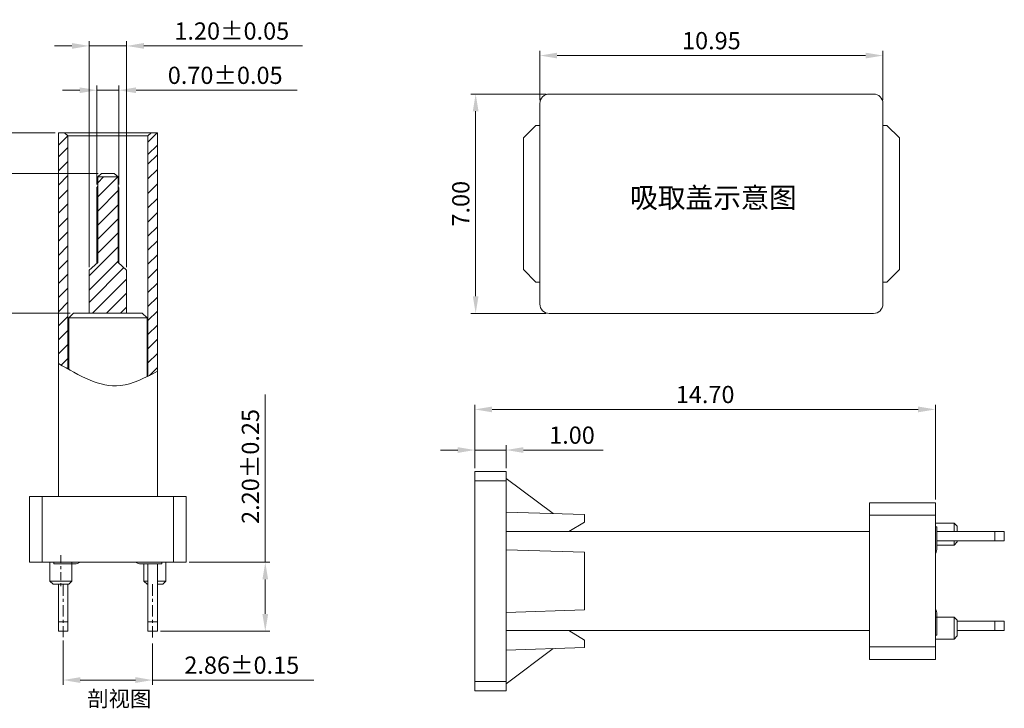
# Model space of a CAD drawing. Units: millimetres. Extents: x 3155 to 3373, y -219 to -144.
# Drawn here: x 3191 to 3222, y -191 to -169 of the extents above; entities that cross this region are included whole.
import ezdxf

# ---------------------------------------------------------------- set-up
doc = ezdxf.new("R2010")
doc.units = ezdxf.units.MM
doc.header["$LTSCALE"] = 16.335
doc.header["$PDMODE"] = 3
doc.header["$PDSIZE"] = 8
doc.linetypes.add('CENTER', pattern=[0.6, 0.375, -0.075, 0.075, -0.075])
doc.layers.get('0').update_dxf_attribs({"linetype": 'CONTINUOUS', "lineweight": 13})
doc.layers.get('Defpoints').update_dxf_attribs({"linetype": 'CONTINUOUS'})
doc.layers.add('标注', color=3, linetype='CONTINUOUS', lineweight=9)
doc.styles.get("Standard").update_dxf_attribs({"font": 'romans.shx'})
doc.styles.add('宋體', font='txt')
doc.dimstyles.new('sd', dxfattribs={"dimtxt": 0.55, "dimasz": 0.5, "dimexe": 0.1, "dimexo": 0.1, "dimgap": 0.2, "dimtad": 1, "dimzin": 0, "dimdsep": 46, "dimtxsty": 'Standard', "dimcen": 0.09, "dimclrd": 3, "dimclre": 3, "dimclrt": 3, "dimadec": 0, "dimazin": 0, "dimtp": 0.02, "dimtm": 0.02, "dimtfac": 1, "dimtmove": 0, "dimatfit": 3, "dimfxl": 1, "dimtolj": 1, "dimtzin": 0, "dimlwd": 0, "dimlwe": 0, "dimarcsym": 0})

# ---------------------------------------------------------------- blocks, each defined once
blk = doc.blocks.new('*D275')
at = {"layer": 'Defpoints', "color": 0, "transparency": 16777216}
for p in [(3196.234, -186.118), (3198.759, -186.118), (3195.314, -188.318)]:
    blk.add_point(p, dxfattribs=at)
at = {"layer": '标注', "color": 3, "lineweight": 0, "transparency": 16777216}
for p, q in [((3198.759, -186.118), (3198.759, -180.768)), ((3196.334, -186.118), (3198.909, -186.118)), ((3198.759, -187.768), (3198.759, -186.668)), ((3195.414, -188.318), (3198.909, -188.318))]:
    blk.add_line(p, q, dxfattribs=at)
at = {"layer": '标注', "color": 3, "transparency": 16777216}
for points in [[(3198.667, -186.668), (3198.851, -186.668), (3198.759, -186.118)], [(3198.667, -187.768), (3198.851, -187.768), (3198.759, -188.318)]]:
    blk.add_solid(points, dxfattribs=at)
at = {"layer": '标注', "color": 3, "transparency": 16777216, "insert": (3198.284, -183.063), "char_height": 0.55, "attachment_point": 5, "rotation": 90}
blk.add_mtext('\\A1;2.20±0.25', dxfattribs=at)
blk = doc.blocks.new('*D276')
at = {"layer": 'Defpoints', "color": 0, "transparency": 16777216}
for p in [(3192.304, -188.51), (3195.164, -188.61), (3195.164, -189.876)]:
    blk.add_point(p, dxfattribs=at)
at = {"layer": '标注', "color": 3, "lineweight": 0, "transparency": 16777216}
for p, q in [((3192.304, -188.61), (3192.304, -190.026)), ((3195.164, -188.71), (3195.164, -190.026)), ((3192.854, -189.876), (3194.614, -189.876)), ((3195.164, -189.876), (3200.304, -189.876))]:
    blk.add_line(p, q, dxfattribs=at)
at = {"layer": '标注', "color": 3, "transparency": 16777216}
for points in [[(3192.854, -189.784), (3192.854, -189.968), (3192.304, -189.876)], [(3194.614, -189.784), (3194.614, -189.968), (3195.164, -189.876)]]:
    blk.add_solid(points, dxfattribs=at)
at = {"layer": '标注', "color": 3, "transparency": 16777216, "insert": (3198.009, -189.401), "char_height": 0.55, "attachment_point": 5}
blk.add_mtext('\\A1;2.86±0.15', dxfattribs=at)
blk = doc.blocks.new('*D277')
at = {"layer": 'Defpoints', "color": 0, "transparency": 16777216}
for p in [(3194.084, -171.061), (3193.384, -174.168), (3194.084, -174.168)]:
    blk.add_point(p, dxfattribs=at)
at = {"layer": '标注', "color": 3, "lineweight": 0, "transparency": 16777216}
for p, q in [((3193.384, -174.068), (3193.384, -170.911)), ((3194.084, -174.068), (3194.084, -170.911)), ((3192.834, -171.061), (3192.284, -171.061)), ((3193.384, -171.061), (3194.084, -171.061)), ((3194.634, -171.061), (3199.774, -171.061))]:
    blk.add_line(p, q, dxfattribs=at)
at = {"layer": '标注', "color": 3, "transparency": 16777216}
for points in [[(3192.834, -170.97), (3192.834, -171.153), (3193.384, -171.061)], [(3194.634, -170.97), (3194.634, -171.153), (3194.084, -171.061)]]:
    blk.add_solid(points, dxfattribs=at)
at = {"layer": '标注', "color": 3, "transparency": 16777216, "insert": (3197.479, -170.586), "char_height": 0.55, "attachment_point": 5}
blk.add_mtext('\\A1;0.70±0.05', dxfattribs=at)
blk = doc.blocks.new('*D278')
at = {"layer": 'Defpoints', "color": 0, "transparency": 16777216}
for p in [(3194.334, -169.648), (3193.134, -176.803), (3194.334, -176.803)]:
    blk.add_point(p, dxfattribs=at)
at = {"layer": '标注', "color": 3, "lineweight": 0, "transparency": 16777216}
for p, q in [((3192.584, -169.648), (3192.034, -169.648)), ((3193.134, -176.703), (3193.134, -169.498)), ((3193.134, -169.648), (3194.334, -169.648)), ((3194.334, -176.703), (3194.334, -169.498)), ((3194.884, -169.648), (3199.946, -169.648))]:
    blk.add_line(p, q, dxfattribs=at)
at = {"layer": '标注', "color": 3, "transparency": 16777216}
for points in [[(3192.584, -169.556), (3192.584, -169.739), (3193.134, -169.648)], [(3194.884, -169.556), (3194.884, -169.739), (3194.334, -169.648)]]:
    blk.add_solid(points, dxfattribs=at)
at = {"layer": '标注', "color": 3, "transparency": 16777216, "insert": (3197.69, -169.173), "char_height": 0.55, "attachment_point": 5}
blk.add_mtext('\\A1;1.20±0.05', dxfattribs=at)
blk = doc.blocks.new('*D279')
at = {"layer": 'Defpoints', "color": 0, "transparency": 16777216}
for p in [(3190.062, -173.718), (3193.529, -173.718), (3192.634, -178.168)]:
    blk.add_point(p, dxfattribs=at)
at = {"layer": '标注', "color": 3, "lineweight": 0, "transparency": 16777216}
for p, q in [((3193.429, -173.718), (3189.912, -173.718)), ((3190.062, -177.618), (3190.062, -174.268)), ((3192.534, -178.168), (3189.912, -178.168))]:
    blk.add_line(p, q, dxfattribs=at)
at = {"layer": '标注', "color": 3, "transparency": 16777216}
for points in [[(3189.971, -174.268), (3190.154, -174.268), (3190.062, -173.718)], [(3189.971, -177.618), (3190.154, -177.618), (3190.062, -178.168)]]:
    blk.add_solid(points, dxfattribs=at)
at = {"layer": '标注', "color": 3, "transparency": 16777216, "insert": (3189.587, -175.943), "char_height": 0.55, "attachment_point": 5, "rotation": 90}
blk.add_mtext('\\A1;4.45±0.10', dxfattribs=at)
blk = doc.blocks.new('*D280')
at = {"layer": 'Defpoints', "color": 0, "transparency": 16777216}
for p in [(3190.062, -172.418), (3192.154, -172.418), (3193.529, -173.718)]:
    blk.add_point(p, dxfattribs=at)
at = {"layer": '标注', "color": 3, "lineweight": 0, "transparency": 16777216}
for p, q in [((3190.062, -171.868), (3190.062, -169.321)), ((3192.054, -172.418), (3189.912, -172.418)), ((3190.062, -173.718), (3190.062, -172.418)), ((3193.429, -173.718), (3189.912, -173.718)), ((3190.062, -174.268), (3190.062, -174.818))]:
    blk.add_line(p, q, dxfattribs=at)
at = {"layer": '标注', "color": 3, "transparency": 16777216}
for points in [[(3189.971, -171.868), (3190.154, -171.868), (3190.062, -172.418)], [(3189.971, -174.268), (3190.154, -174.268), (3190.062, -173.718)]]:
    blk.add_solid(points, dxfattribs=at)
at = {"layer": '标注', "color": 3, "transparency": 16777216, "insert": (3189.587, -170.32), "char_height": 0.55, "attachment_point": 5, "rotation": 90}
blk.add_mtext('\\A1;1.30', dxfattribs=at)
blk = doc.blocks.new('*D285')
at = {"layer": 'Defpoints', "color": 0, "transparency": 16777216}
for p in [(3218.475, -169.955), (3207.525, -171.482), (3218.475, -171.482)]:
    blk.add_point(p, dxfattribs=at)
at = {"layer": '标注', "color": 3, "lineweight": 0, "transparency": 16777216}
for p, q in [((3207.525, -171.382), (3207.525, -169.805)), ((3208.075, -169.955), (3217.925, -169.955)), ((3218.475, -171.382), (3218.475, -169.805))]:
    blk.add_line(p, q, dxfattribs=at)
at = {"layer": '标注', "color": 3, "transparency": 16777216}
for points in [[(3208.075, -169.864), (3208.075, -170.047), (3207.525, -169.955)], [(3217.925, -169.864), (3217.925, -170.047), (3218.475, -169.955)]]:
    blk.add_solid(points, dxfattribs=at)
at = {"layer": '标注', "color": 3, "transparency": 16777216, "insert": (3213, -169.48), "char_height": 0.55, "attachment_point": 5}
blk.add_mtext('\\A1;10.95', dxfattribs=at)
blk = doc.blocks.new('*D284')
at = {"layer": 'Defpoints', "color": 0, "transparency": 16777216}
for p in [(3207.825, -171.182), (3205.475, -178.182), (3207.825, -178.182)]:
    blk.add_point(p, dxfattribs=at)
at = {"layer": '标注', "color": 3, "lineweight": 0, "transparency": 16777216}
for p, q in [((3207.725, -171.182), (3205.325, -171.182)), ((3205.475, -171.732), (3205.475, -177.632)), ((3207.725, -178.182), (3205.325, -178.182))]:
    blk.add_line(p, q, dxfattribs=at)
at = {"layer": '标注', "color": 3, "transparency": 16777216}
for points in [[(3205.384, -171.732), (3205.567, -171.732), (3205.475, -171.182)], [(3205.384, -177.632), (3205.567, -177.632), (3205.475, -178.182)]]:
    blk.add_solid(points, dxfattribs=at)
at = {"layer": '标注', "color": 3, "transparency": 16777216, "insert": (3205, -174.682), "char_height": 0.55, "attachment_point": 5, "rotation": 90}
blk.add_mtext('\\A1;7.00', dxfattribs=at)
blk = doc.blocks.new('*D331')
at = {"layer": 'Defpoints', "color": 0, "transparency": 16777216}
for p in [(3206.451, -182.539), (3205.451, -183.22), (3206.451, -183.22)]:
    blk.add_point(p, dxfattribs=at)
at = {"layer": '标注', "color": 3, "lineweight": 0, "transparency": 16777216}
for p, q in [((3204.901, -182.539), (3204.351, -182.539)), ((3205.451, -183.12), (3205.451, -182.389)), ((3205.451, -182.539), (3206.451, -182.539)), ((3206.451, -183.12), (3206.451, -182.389)), ((3207.001, -182.539), (3209.549, -182.539))]:
    blk.add_line(p, q, dxfattribs=at)
at = {"layer": '标注', "color": 3, "transparency": 16777216}
for points in [[(3204.901, -182.447), (3204.901, -182.631), (3205.451, -182.539)], [(3207.001, -182.447), (3207.001, -182.631), (3206.451, -182.539)]]:
    blk.add_solid(points, dxfattribs=at)
at = {"layer": '标注', "color": 3, "transparency": 16777216, "insert": (3208.55, -182.064), "char_height": 0.55, "attachment_point": 5}
blk.add_mtext('\\A1;1.00', dxfattribs=at)
blk = doc.blocks.new('*D332')
at = {"layer": 'Defpoints', "color": 0, "transparency": 16777216}
for p in [(3220.151, -181.243), (3205.451, -183.22), (3220.151, -184.22)]:
    blk.add_point(p, dxfattribs=at)
at = {"layer": '标注', "color": 3, "lineweight": 0, "transparency": 16777216}
for p, q in [((3205.451, -183.12), (3205.451, -181.093)), ((3206.001, -181.243), (3219.601, -181.243)), ((3220.151, -184.12), (3220.151, -181.093))]:
    blk.add_line(p, q, dxfattribs=at)
at = {"layer": '标注', "color": 3, "transparency": 16777216}
for points in [[(3206.001, -181.151), (3206.001, -181.335), (3205.451, -181.243)], [(3219.601, -181.151), (3219.601, -181.335), (3220.151, -181.243)]]:
    blk.add_solid(points, dxfattribs=at)
at = {"layer": '标注', "color": 3, "transparency": 16777216, "insert": (3212.801, -180.768), "char_height": 0.55, "attachment_point": 5}
blk.add_mtext('\\A1;14.70', dxfattribs=at)

msp = doc.modelspace()

# ---------------------------------------------------------------- linework, layer by layer
at = {"color": 7, "linetype": 'Continuous', "lineweight": 15}
for p, q in [((3218.1754, -171.1823), (3207.8254, -171.1823)), ((3207.5254, -171.4823), (3207.5254, -177.8823)), ((3218.4754, -177.8823), (3218.4754, -171.4823)), ((3207.0004, -172.5823), (3207.4004, -172.1823)), ((3207.4004, -172.1823), (3207.5254, -172.1823)), ((3218.4754, -172.1823), (3218.6004, -172.1823)), ((3218.6004, -172.1823), (3219.0004, -172.5823)), ((3207.0004, -176.7823), (3207.0004, -172.5823)), ((3219.0004, -172.5823), (3219.0004, -176.7823)), ((3207.4004, -177.1823), (3207.0004, -176.7823)), ((3219.0004, -176.7823), (3218.6004, -177.1823)), ((3207.5254, -177.1823), (3207.4004, -177.1823)), ((3218.6004, -177.1823), (3218.4754, -177.1823)), ((3207.8254, -178.1823), (3218.1754, -178.1823)), ((3205.4512, -183.5202), (3205.4512, -183.2202)), ((3205.4512, -183.2202), (3206.4512, -183.2202)), ((3206.4512, -183.5202), (3206.4512, -183.2202)), ((3205.4512, -183.5202), (3206.4512, -183.5202)), ((3205.4512, -189.9202), (3205.4512, -183.5202)), ((3207.9503, -184.5682), (3206.4512, -183.4449)), ((3206.4512, -189.9202), (3206.4512, -183.5202)), ((3206.4512, -184.5202), (3208.9512, -184.6002)), ((3208.9512, -184.8402), (3208.9512, -184.6002)), ((3208.4512, -185.1402), (3208.9512, -184.8402)), ((3206.4512, -185.1402), (3207.3887, -185.1402)), ((3208.9512, -185.8002), (3206.4512, -185.7202)), ((3208.9512, -187.6402), (3208.9512, -185.8002)), ((3206.4512, -187.7202), (3208.9512, -187.6402)), ((3207.3887, -188.3002), (3206.4512, -188.3002)), ((3208.9512, -188.6002), (3208.4512, -188.3002)), ((3208.9512, -188.8402), (3206.4512, -188.9202)), ((3207.9503, -188.8723), (3206.4512, -189.9955)), ((3208.9512, -188.8402), (3208.9512, -188.6002)), ((3205.4512, -189.9202), (3206.4512, -189.9202)), ((3205.4512, -190.2202), (3205.4512, -189.9202)), ((3206.4512, -190.2202), (3206.4512, -189.9202)), ((3205.4512, -190.2202), (3206.4512, -190.2202))]:
    msp.add_line(p, q, dxfattribs=at)
at = {"color": 7, "linetype": 'Continuous'}
for p, q in [((3192.1536, -172.4185), (3192.1536, -184.0185)), ((3195.3136, -172.4185), (3192.1536, -172.4185)), ((3192.4536, -172.5185), (3192.3536, -172.4185)), ((3192.4536, -172.5185), (3192.4536, -179.9497)), ((3195.0136, -172.5185), (3192.4536, -172.5185)), ((3195.0136, -172.5185), (3195.1136, -172.4185)), ((3195.0136, -172.5185), (3195.0136, -180.1817)), ((3195.3136, -172.4185), (3195.3136, -184.0185)), ((3193.4086, -173.8285), (3193.5286, -173.7185)), ((3193.5286, -173.7185), (3193.9386, -173.7185)), ((3194.0586, -173.8285), (3193.9386, -173.7185)), ((3193.4086, -176.5535), (3193.4086, -173.8285)), ((3193.4086, -173.8285), (3194.0586, -173.8285)), ((3194.0586, -176.5535), (3194.0586, -173.8285)), ((3193.3836, -174.1685), (3193.3836, -176.5762)), ((3194.0836, -176.5762), (3194.0836, -174.1685)), ((3193.1336, -176.8035), (3193.4086, -176.5535)), ((3194.0586, -176.5535), (3194.3336, -176.8035)), ((3193.1336, -176.8035), (3193.1336, -178.1685)), ((3194.3336, -176.8035), (3194.3336, -178.1685)), ((3192.6336, -178.1685), (3192.4836, -178.3185)), ((3192.6336, -178.1685), (3194.8336, -178.1685)), ((3194.8336, -178.1685), (3194.9836, -178.3185)), ((3192.4836, -179.9668), (3192.4836, -178.3185)), ((3192.4836, -178.3185), (3194.9836, -178.3185)), ((3194.9836, -180.1966), (3194.9836, -178.3185)), ((3191.2336, -186.1185), (3191.2336, -184.0185)), ((3196.2336, -184.0185), (3191.2336, -184.0185)), ((3191.6336, -186.1185), (3191.6336, -184.0185)), ((3195.8336, -186.1185), (3195.8336, -184.0185)), ((3196.2336, -186.1185), (3196.2336, -184.0185)), ((3218.0512, -184.2202), (3218.0512, -189.2202)), ((3220.1512, -184.2202), (3218.0512, -184.2202)), ((3220.1512, -184.2202), (3220.1512, -189.2202)), ((3220.1512, -184.2202), (3220.1512, -189.2202)), ((3220.1512, -184.6202), (3218.0512, -184.6202)), ((3220.1512, -184.8702), (3220.7512, -184.8702)), ((3220.2012, -184.994), (3220.1512, -184.994)), ((3220.2012, -184.994), (3220.2012, -185.6702)), ((3220.7512, -184.8702), (3220.7512, -185.1402)), ((3220.8512, -184.9702), (3220.7512, -184.8702)), ((3220.8512, -184.9702), (3220.8512, -185.1402)), ((3206.4512, -185.1402), (3206.4512, -188.3002)), ((3206.9512, -185.1402), (3218.0512, -185.1402)), ((3220.2012, -185.1402), (3222.3512, -185.1402)), ((3220.2012, -185.4402), (3222.3512, -185.4402)), ((3220.7512, -185.4402), (3220.7512, -185.5702)), ((3220.8512, -185.4402), (3220.8512, -185.4702)), ((3222.0512, -185.1402), (3222.0512, -185.4402)), ((3222.3512, -185.1402), (3222.3512, -185.4402)), ((3220.2012, -185.5702), (3220.7512, -185.5702)), ((3220.8512, -185.4702), (3220.7512, -185.5702)), ((3196.2336, -186.1185), (3191.2336, -186.1185)), ((3196.2336, -186.1185), (3191.2336, -186.1185)), ((3191.8836, -186.1185), (3191.8836, -186.7185)), ((3192.0074, -186.1185), (3192.0074, -186.1685)), ((3192.0074, -186.1685), (3192.1536, -186.1685)), ((3192.0074, -186.1685), (3192.6836, -186.1685)), ((3192.5836, -186.1185), (3192.5836, -186.7185)), ((3195.4598, -186.1685), (3194.7836, -186.1685)), ((3194.8836, -186.1685), (3194.8836, -186.7185)), ((3195.0136, -186.1685), (3195.0136, -188.3185)), ((3195.3136, -186.1685), (3195.3136, -188.3185)), ((3195.4598, -186.1685), (3195.4598, -186.1185)), ((3195.5836, -186.1185), (3195.5836, -186.7185)), ((3192.5836, -186.7185), (3191.8836, -186.7185)), ((3191.9836, -186.8185), (3191.8836, -186.7185)), ((3192.4836, -186.8185), (3191.9836, -186.8185)), ((3192.1536, -186.8185), (3192.1536, -188.3185)), ((3192.4536, -186.8185), (3192.4536, -188.3185)), ((3192.4836, -186.8185), (3192.5836, -186.7185)), ((3195.0136, -186.7185), (3194.8836, -186.7185)), ((3194.9836, -186.8185), (3194.8836, -186.7185)), ((3195.0136, -186.8185), (3194.9836, -186.8185)), ((3195.5836, -186.7185), (3195.3136, -186.7185)), ((3195.4836, -186.8185), (3195.3136, -186.8185)), ((3195.4836, -186.8185), (3195.5836, -186.7185)), ((3220.1512, -187.8702), (3220.7512, -187.8702)), ((3220.2012, -188.4465), (3220.2012, -187.7702)), ((3220.7512, -187.8702), (3220.7512, -188.5702)), ((3220.8512, -187.9702), (3220.7512, -187.8702)), ((3192.4536, -188.0185), (3192.1536, -188.0185)), ((3195.3136, -188.0185), (3195.0136, -188.0185)), ((3220.8512, -187.9702), (3220.8512, -188.4702)), ((3220.8512, -188.0002), (3222.3512, -188.0002)), ((3222.0512, -188.0002), (3222.0512, -188.3002)), ((3222.3512, -188.0002), (3222.3512, -188.3002)), ((3192.4536, -188.3185), (3192.1536, -188.3185)), ((3195.3136, -188.3185), (3195.0136, -188.3185)), ((3206.9512, -188.3002), (3218.0512, -188.3002)), ((3220.1512, -188.4465), (3220.2012, -188.4465)), ((3220.1512, -188.5702), (3220.7512, -188.5702)), ((3220.2012, -188.4465), (3220.2012, -188.3002)), ((3220.8512, -188.4702), (3220.7512, -188.5702)), ((3220.8512, -188.3002), (3222.3512, -188.3002)), ((3220.1512, -188.8202), (3218.0512, -188.8202)), ((3220.1512, -189.2202), (3218.0512, -189.2202))]:
    msp.add_line(p, q, dxfattribs=at)
at = {"color": 2}
for p, q in [((3192.1536, -172.814), (3192.4536, -172.514)), ((3195.0136, -172.7146), (3195.3097, -172.4185)), ((3195.0136, -173.1086), (3195.3136, -172.8086)), ((3192.1536, -173.1873), (3192.4536, -172.8873)), ((3195.0136, -173.4196), (3195.3136, -173.1196)), ((3192.1536, -173.6363), (3192.4536, -173.3363)), ((3192.1536, -174.0853), (3192.4536, -173.7853)), ((3195.0136, -173.8855), (3195.3136, -173.5855)), ((3193.4086, -174.4653), (3194.0517, -173.8222)), ((3193.4086, -174.0163), (3193.5964, -173.8285)), ((3195.0136, -174.3515), (3195.3136, -174.0515)), ((3192.1536, -174.5343), (3192.4536, -174.2343)), ((3193.4086, -174.9143), (3194.0586, -174.2643)), ((3192.1536, -174.9833), (3192.4536, -174.6833)), ((3193.4086, -175.3633), (3194.0586, -174.7133)), ((3195.0136, -174.8174), (3195.3136, -174.5174)), ((3195.0136, -175.2664), (3195.3136, -174.9664)), ((3192.1536, -175.4323), (3192.4536, -175.1323)), ((3193.4086, -175.8123), (3194.0586, -175.1623)), ((3192.1536, -175.8813), (3192.4536, -175.5813)), ((3193.4086, -176.2613), (3194.0586, -175.6113)), ((3195.0136, -175.7154), (3195.3136, -175.4154)), ((3195.0136, -176.1644), (3195.3136, -175.8644)), ((3192.1536, -176.3303), (3192.4536, -176.0303)), ((3193.1336, -176.9853), (3194.0586, -176.0603)), ((3195.0136, -176.6134), (3195.3136, -176.3134)), ((3192.1536, -176.7794), (3192.4536, -176.4794)), ((3193.1336, -177.4344), (3194.0586, -176.5094)), ((3192.1536, -177.2284), (3192.4536, -176.9284)), ((3193.1336, -177.8287), (3194.2421, -176.7203)), ((3195.0136, -177.0625), (3195.3136, -176.7625)), ((3193.2429, -178.1685), (3194.3267, -177.0846)), ((3195.0136, -177.5115), (3195.3136, -177.2115)), ((3192.1536, -177.6774), (3192.4536, -177.3774)), ((3193.6919, -178.1685), (3194.3267, -177.5336)), ((3192.1536, -178.1264), (3192.4536, -177.8264)), ((3195.0136, -177.9605), (3195.3136, -177.6605)), ((3194.1409, -178.1685), (3194.3267, -177.9826)), ((3195.0136, -178.4095), (3195.3136, -178.1095)), ((3192.1536, -178.5754), (3192.4536, -178.2754)), ((3192.1536, -179.0244), (3192.4536, -178.7244)), ((3195.0136, -178.8585), (3195.3136, -178.5585)), ((3195.0136, -179.3075), (3195.3136, -179.0075)), ((3192.1536, -179.4734), (3192.4536, -179.1734)), ((3195.0136, -179.7565), (3195.3136, -179.4565)), ((3192.2465, -179.8296), (3192.4536, -179.6225)), ((3195.0618, -180.1573), (3195.3136, -179.9055))]:
    msp.add_line(p, q, dxfattribs=at)
for p, q in [((3193.4086, -174.1269), (3193.3836, -174.1685)), ((3194.0586, -174.1269), (3194.0836, -174.1685))]:
    msp.add_line(p, q)
at = {"color": 1, "linetype": 'CENTER', "ltscale": 0.04}
msp.add_line((3192.2336, -185.8949), (3192.2336, -186.8864), dxfattribs=at)
at = {"color": 1, "linetype": 'CENTER', "ltscale": 0.06}
for p, q in [((3192.3036, -186.8185), (3192.3036, -188.5097)), ((3195.1636, -186.8185), (3195.1636, -188.6095))]:
    msp.add_line(p, q, dxfattribs=at)
at = {"color": 7, "linetype": 'Continuous', "lineweight": 15}
for centre, start, end in [((3207.8254, -171.4823), 90, 180), ((3218.1754, -171.4823), 0, 90), ((3207.8254, -177.8823), 180, 270), ((3218.1754, -177.8823), 270, 0)]:
    msp.add_arc(centre, 0.3, start, end, dxfattribs=at)
at = {"color": 7, "linetype": 'Continuous'}
for centre, start, end in [((3219.9012, -185.6702), 327.05377, 0), ((3192.6836, -185.8685), 270, 302.94623), ((3194.7836, -185.8685), 237.05377, 270), ((3219.9012, -187.7702), 0, 32.94623)]:
    msp.add_arc(centre, 0.3, start, end, dxfattribs=at)
msp.add_spline([(3192.1536, -179.7752), (3194.1332, -180.4829), (3195.3136, -180.0258)], degree=3)

# ---------------------------------------------------------------- texts
at = {"color": 3, "insert": (3210.4007, -174.1636), "char_height": 0.65, "width": 5.504265, "attachment_point": 1, "style": '宋體'}
msp.add_mtext('{\\fSimSun|b0|i0|c134|p2;吸取盖示意图}', dxfattribs=at)
at = {"color": 3, "insert": (3193.0746, -190.2222), "char_height": 0.5, "width": 2.369699, "attachment_point": 1}
msp.add_mtext('{\\fNSimSun|b0|i0|c134|p49;剖视图}', dxfattribs=at)

# ---------------------------------------------------------------- dimensions: what is measured, and where the dimension line sits
at = {"layer": '标注', "color": 2}
for base, p1, p2, override, picture, middle in [((3194.3336, -169.6476), (3193.1336, -176.8035), (3194.3336, -176.8035), {"dimasz": 0.55, "dimexe": 0.15, "dimtol": 1, "dimtp": 0.05, "dimtm": 0.05, "dimfxl": 0.5, "dimtfillclr": 2, "dimarcsym": 1}, '*D278', (3197.6896, -169.6476)), ((3218.4754, -169.9552), (3207.5254, -171.4823), (3218.4754, -171.4823), {"dimtxt": 0.55, "dimasz": 0.55, "dimexe": 0.15, "dimtp": 0.1, "dimtm": 0.1, "dimfxl": 0.5, "dimtfillclr": 2, "dimarcsym": 1}, '*D285', (3213.0004, -169.9552)), ((3194.0836, -171.0613), (3193.3836, -174.1685), (3194.0836, -174.1685), {"dimasz": 0.55, "dimexe": 0.15, "dimtol": 1, "dimtp": 0.05, "dimtm": 0.05, "dimfxl": 0.5, "dimtfillclr": 2, "dimarcsym": 1}, '*D277', (3197.4788, -171.0613)), ((3220.1512, -181.243), (3205.4512, -183.2202), (3220.1512, -184.2202), {"dimtxt": 0.55, "dimasz": 0.55, "dimexe": 0.15, "dimtp": 0.1, "dimtm": 0.1, "dimfxl": 0.5, "dimtfillclr": 2, "dimarcsym": 1}, '*D332', (3212.8012, -181.243)), ((3206.4512, -182.539), (3205.4512, -183.2202), (3206.4512, -183.2202), {"dimtxt": 0.55, "dimasz": 0.55, "dimexe": 0.15, "dimtp": 0.1, "dimtm": 0.1, "dimfxl": 0.5, "dimtfillclr": 2, "dimarcsym": 1}, '*D331', (3208.55, -182.539)), ((3195.1636, -189.8762), (3192.3036, -188.5097), (3195.1636, -188.6095), {"dimasz": 0.55, "dimexe": 0.15, "dimtol": 1, "dimtp": 0.15, "dimtm": 0.15, "dimfxl": 0.5, "dimtfillclr": 2, "dimarcsym": 1}, '*D276', (3198.0088, -189.8762))]:
    dim = msp.add_linear_dim(base=base, p1=p1, p2=p2, dimstyle='sd', override=override, dxfattribs=at)
    dim.commit()
    dim.dimension.update_dxf_attribs({"geometry": picture, "text_midpoint": middle, "dimtype": 160})
for base, p1, p2, override, picture, middle in [((3190.0622, -172.4185), (3193.5286, -173.7185), (3192.1536, -172.4185), {"dimasz": 0.55, "dimexe": 0.15, "dimtp": 0.1, "dimtm": 0.1, "dimfxl": 0.5, "dimtfillclr": 2, "dimarcsym": 1}, '*D280', (3190.0622, -170.3197)), ((3205.4755, -178.1823), (3207.8254, -171.1823), (3207.8254, -178.1823), {"dimtxt": 0.55, "dimasz": 0.55, "dimexe": 0.15, "dimtp": 0.1, "dimtm": 0.1, "dimfxl": 0.5, "dimtfillclr": 2, "dimarcsym": 1}, '*D284', (3205.4755, -174.6823)), ((3190.0622, -173.7185), (3192.6336, -178.1685), (3193.5286, -173.7185), {"dimasz": 0.55, "dimexe": 0.15, "dimtol": 1, "dimtp": 0.1, "dimtm": 0.1, "dimfxl": 0.5, "dimtfillclr": 2, "dimarcsym": 1}, '*D279', (3190.0622, -175.9435)), ((3198.759, -186.1185), (3195.3136, -188.3185), (3196.2336, -186.1185), {"dimasz": 0.55, "dimexe": 0.15, "dimtol": 1, "dimtp": 0.25, "dimtm": 0.25, "dimfxl": 0.5, "dimtfillclr": 2, "dimarcsym": 1}, '*D275', (3198.759, -183.0628))]:
    dim = msp.add_linear_dim(base=base, p1=p1, p2=p2, angle=90, dimstyle='sd', override=override, dxfattribs=at)
    dim.commit()
    dim.dimension.update_dxf_attribs({"geometry": picture, "text_midpoint": middle, "dimtype": 160})

doc.saveas('drawing.dxf')
